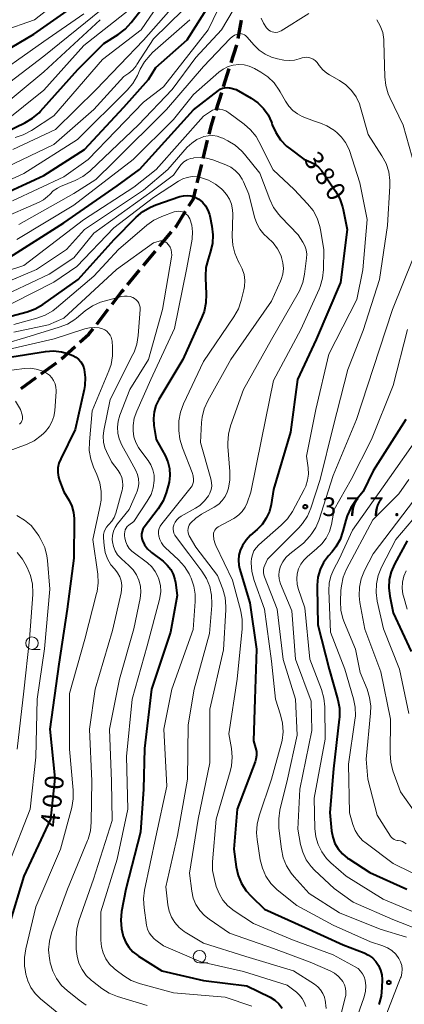
# Model space of a CAD drawing. Units: metres. Extents: x -72000 to -70000, y 22500 to 24000.
# Drawn here: x -71370 to -71293, y 22724 to 22921 of the extents above; entities that cross this region are included whole.
import ezdxf

# ---------------------------------------------------------------- set-up
doc = ezdxf.new("R2010")
doc.units = ezdxf.units.M
for name, color, linetype, lineweight in [('210300_徒歩道', 7, 'Continuous', 70), ('633100_広葉樹林', 7, 'Continuous', 13), ('710100_等高線(計曲線)', 7, 'Continuous', 40), ('710200_等高線(主曲線)', 7, 'Continuous', 13), ('731200_図化機測定による標高点', 7, 'Continuous', 40)]:
    doc.layers.add(name, color=color, linetype=linetype, lineweight=lineweight)
doc.styles.add('Style-WORKING', font='MS Gothic.ttf')

msp = doc.modelspace()

# ---------------------------------------------------------------- linework, layer by layer
at = {"layer": '210300_徒歩道', "linetype": 'Continuous', "lineweight": 70}
for p, q in [((-71326.09, 22917.21), (-71325.41, 22920.9)), ((-71327.46, 22912.41), (-71326.32, 22915.98)), ((-71328.98, 22907.65), (-71327.84, 22911.22)), ((-71330.49, 22902.88), (-71329.35, 22906.45)), ((-71333.07, 22893.22), (-71332.18, 22896.87)), ((-71334.26, 22888.37), (-71333.37, 22892.01)), ((-71341.81, 22875.65), (-71339.42, 22878.54)), ((-71345.01, 22871.81), (-71342.61, 22874.69)), ((-71348.21, 22867.96), (-71345.81, 22870.85)), ((-71354.37, 22860.09), (-71352.08, 22863.06)), ((-71361.49, 22853.12), (-71358.69, 22855.61)), ((-71365.5, 22850.13), (-71362.48, 22852.35)), ((-71369.53, 22847.16), (-71366.51, 22849.39))]:
    msp.add_line(p, q, dxfattribs=at)
at = {"layer": '210300_徒歩道', "linetype": 'Continuous', "lineweight": 70, "flags": 128}
for points in [[(-71331.88, 22898.08), (-71331.44, 22899.9), (-71330.87, 22901.69)], [(-71335.95, 22883.72), (-71335.04, 22885.17), (-71334.56, 22887.15)], [(-71338.62, 22879.5), (-71338.5, 22879.64), (-71336.61, 22882.66)], [(-71351.31, 22864.04), (-71349.36, 22866.57), (-71349, 22867)], [(-71357.76, 22856.44), (-71355.95, 22858.04), (-71355.13, 22859.1)]]:
    msp.add_lwpolyline(points, dxfattribs=at)
at = {"layer": '633100_広葉樹林', "linetype": 'Continuous', "lineweight": 13}
for p, q in [((-71367.37, 22794.97), (-71365.7, 22794.97)), ((-71333.82, 22732.23), (-71332.15, 22732.23))]:
    msp.add_line(p, q, dxfattribs=at)
for centre in [(-71367.37, 22796.22), (-71333.82, 22733.48)]:
    msp.add_circle(centre, 1.25, dxfattribs=at)
at = {"layer": '710100_等高線(計曲線)', "linetype": 'Continuous', "lineweight": 40, "flags": 128}
for points, elevation in [([(-71374.26, 22897.74), (-71368.78, 22900.37), (-71367.28, 22901.26), (-71365.96, 22902.39), (-71365.68, 22902.69), (-71358.18, 22911), (-71353, 22916.24), (-71350.08, 22918.06), (-71348.69, 22919.11), (-71347.48, 22920.41), (-71340.15, 22929.85)], 360), ([(-71375.49, 22885), (-71365, 22889.84), (-71356.83, 22895), (-71349, 22903.5), (-71344, 22909), (-71342.59, 22911.41), (-71336.31, 22917), (-71329, 22928.52)], 370), ([(-71377, 22912.22), (-71367, 22918.13), (-71359, 22923.73)], 350), ([(-71372.54, 22873), (-71361, 22880.35), (-71350.28, 22887.72), (-71345.84, 22891), (-71335, 22902.94), (-71330.03, 22906.84), (-71329.64, 22907.1), (-71329.22, 22907.28), (-71328.77, 22907.38), (-71328.3, 22907.41), (-71327.84, 22907.35), (-71327.73, 22907.33), (-71326.46, 22907), (-71323.45, 22905.28), (-71322.14, 22904.37), (-71321, 22903.24), (-71320.08, 22901.93), (-71319.4, 22900.49), (-71319.33, 22900.28), (-71319.23, 22899.99), (-71318.53, 22898.4), (-71317.56, 22896.95), (-71316.35, 22895.69), (-71315.66, 22895.14), (-71312.89, 22893.11), (-71311.49, 22892.51), (-71310.69, 22892.07), (-71309.98, 22891.5), (-71309.37, 22890.82), (-71309.25, 22890.64), (-71306.57, 22886.69), (-71305.72, 22885.16), (-71305.15, 22883.52), (-71305.04, 22883)], 380), ([(-71372.6, 22861.4), (-71368.36, 22862.54), (-71366.72, 22863.14), (-71365.19, 22864.03), (-71358.14, 22869), (-71350.88, 22877), (-71346.49, 22881.48), (-71345.16, 22882.61), (-71343.66, 22883.5), (-71342.59, 22883.94), (-71337.74, 22885.6), (-71337.02, 22885.78), (-71336.29, 22885.83), (-71335.55, 22885.75), (-71334.84, 22885.55), (-71334.18, 22885.22), (-71333.94, 22885.06), (-71333.21, 22884.45), (-71332.61, 22883.73), (-71332.13, 22882.91), (-71331.81, 22882.02), (-71331.74, 22881.72), (-71331.32, 22879.67), (-71331.11, 22877.94)], 390), ([(-71305.04, 22883), (-71304.25, 22879), (-71305.57, 22868.43), (-71310.45, 22857), (-71314.15, 22849), (-71315.57, 22838.43), (-71318.96, 22827), (-71319.45, 22824), (-71319.82, 22822.57), (-71320.43, 22821.22), (-71321.26, 22819.99), (-71322.23, 22818.99), (-71323.57, 22817.81), (-71324.48, 22816.86), (-71325.21, 22815.77), (-71325.66, 22814.78), (-71325.92, 22813.83), (-71326.01, 22812.85), (-71325.93, 22811.86), (-71325.77, 22811.18), (-71323.7, 22804.3), (-71322.41, 22795), (-71322.72, 22785), (-71323, 22776.65), (-71322.58, 22775.25), (-71322.42, 22774.51), (-71322.4, 22773.75), (-71322.51, 22773), (-71322.67, 22772.47), (-71326.24, 22763), (-71326.94, 22755), (-71326.46, 22751.45), (-71326.08, 22749.75), (-71325.4, 22748.14), (-71324.46, 22746.67), (-71323.49, 22745.59), (-71320.81, 22743), (-71312.65, 22739.35), (-71305, 22735.84), (-71300.83, 22734.23), (-71299.95, 22733.8), (-71299.16, 22733.22), (-71298.48, 22732.52), (-71297.93, 22731.7), (-71297.53, 22730.81), (-71297.3, 22729.86), (-71297.23, 22728.91), (-71297.25, 22727.3), (-71297.43, 22725.57), (-71297.9, 22723.89)], 380), ([(-71331.11, 22877.94), (-71331.21, 22876.2), (-71331.65, 22874.42), (-71332.1, 22873.1), (-71332.51, 22871.41), (-71332.63, 22869.67), (-71332.62, 22869.37), (-71332.46, 22866.08), (-71332.52, 22864.34), (-71332.89, 22862.63), (-71333.33, 22861.46), (-71337.16, 22853), (-71341.97, 22845), (-71342.56, 22843.8), (-71342.92, 22842.51), (-71343.06, 22841.19), (-71342.96, 22839.79), (-71342.49, 22837), (-71340.71, 22833.75), (-71340.16, 22832.49), (-71339.83, 22831.16), (-71339.74, 22829.78), (-71339.89, 22828.42), (-71340.07, 22827.72), (-71340.48, 22826.3), (-71341.12, 22824.68), (-71342.09, 22823.12), (-71344.88, 22819.42), (-71345.14, 22819.01), (-71345.32, 22818.57), (-71345.42, 22818.1), (-71345.44, 22817.62), (-71345.37, 22817.14), (-71345.25, 22816.75), (-71344.82, 22815.9), (-71344.25, 22815.13), (-71343.56, 22814.47), (-71343.45, 22814.39), (-71341.09, 22812.6), (-71340.27, 22811.86), (-71339.58, 22810.98), (-71339.06, 22810), (-71338.72, 22808.95), (-71338.62, 22808.37), (-71338.27, 22805.73), (-71339.59, 22798.41), (-71343.4, 22787), (-71344.83, 22775.17), (-71345.06, 22767), (-71345.6, 22758.4), (-71348.59, 22747), (-71349.41, 22742.52), (-71349.58, 22740.78), (-71349.44, 22739.04), (-71349.16, 22737.85), (-71349.08, 22737.58), (-71348.62, 22736.43), (-71347.97, 22735.37), (-71347.15, 22734.45), (-71346.18, 22733.68), (-71346.02, 22733.58), (-71341.33, 22730.67), (-71333, 22728.72), (-71324.35, 22727.65), (-71319.68, 22725.35)], 390), ([(-71372.65, 22853.35), (-71364.66, 22854.6), (-71363.07, 22854.71), (-71361.49, 22854.54), (-71359.96, 22854.1)], 400), ([(-71359.96, 22854.1), (-71359.72, 22854), (-71359.22, 22853.79), (-71358.61, 22853.47), (-71358.07, 22853.05), (-71357.61, 22852.55), (-71357.24, 22851.97), (-71356.98, 22851.34), (-71356.9, 22851), (-71356.69, 22849.39), (-71356.77, 22847.77), (-71356.91, 22847), (-71358.7, 22839), (-71361.62, 22833.14), (-71361.97, 22832.25), (-71362.16, 22831.32), (-71362.18, 22830.36), (-71362.04, 22829.42), (-71361.84, 22828.77), (-71361, 22826.54), (-71359.94, 22824.77), (-71359.39, 22823.62), (-71359.04, 22822.4), (-71358.91, 22821.14), (-71358.91, 22820.94), (-71359, 22813.24), (-71360.29, 22803), (-71361.99, 22792.01), (-71363.81, 22779), (-71362.79, 22769.21), (-71363.69, 22761), (-71369, 22749.57), (-71371.86, 22740.14)], 400), ([(-71292.48, 22841), (-71299, 22830.74), (-71301, 22826.58), (-71302.53, 22824.73), (-71303.52, 22823.3), (-71304.25, 22821.71), (-71304.52, 22820.82), (-71305.08, 22818.65), (-71305.65, 22817), (-71306.51, 22815.48), (-71307.24, 22814.53), (-71308, 22813.67), (-71308.94, 22812.38), (-71309.64, 22810.95), (-71310.09, 22809.41), (-71310.26, 22807.83), (-71310.26, 22807.46), (-71310.11, 22799.89), (-71307.83, 22791), (-71306.11, 22784.9), (-71305.78, 22783.18)], 370), ([(-71292.2, 22816.73), (-71294.76, 22812.02), (-71295.42, 22810.52), (-71295.8, 22808.94), (-71295.9, 22807.32), (-71295.7, 22805.64), (-71295, 22802.28), (-71291.42, 22794.58)], 360), ([(-71305.78, 22783.18), (-71305.76, 22781.44), (-71305.8, 22781.04), (-71306.94, 22771.06), (-71307.69, 22762.31), (-71307.35, 22758.66), (-71307.12, 22757.38), (-71306.67, 22756.16), (-71306.02, 22755.04), (-71305.18, 22754.05), (-71304.18, 22753.22), (-71303.92, 22753.04), (-71299.66, 22750.34), (-71292.3, 22747)], 370), ([(-71319.68, 22725.35), (-71318.74, 22724.78), (-71317.91, 22724.05), (-71317.22, 22723.19)], 390)]:
    msp.add_lwpolyline(points, dxfattribs=dict(at, elevation=elevation))
at = {"layer": '710200_等高線(主曲線)', "linetype": 'Continuous', "lineweight": 13, "flags": 128}
for points, elevation in [([(-71373.32, 22918.68), (-71366.9, 22921), (-71361, 22925.67), (-71352.09, 22937), (-71347, 22948.24), (-71344.73, 22955.27), (-71344, 22960.82), (-71343.63, 22962.52), (-71342.96, 22964.13), (-71342.54, 22964.86), (-71338.66, 22971), (-71335.96, 22975.38), (-71335.43, 22976.44), (-71335.09, 22977.58)], 348), ([(-71373.17, 22900.35), (-71365, 22906.92), (-71357, 22915.82), (-71347.89, 22923), (-71339, 22934.66), (-71334.98, 22945), (-71333.95, 22956.05), (-71332.4, 22963), (-71325.62, 22974.38)], 358), ([(-71371.2, 22895), (-71362.64, 22899), (-71354.54, 22907), (-71345, 22916.87), (-71339, 22923.72), (-71333.74, 22933), (-71330.08, 22941), (-71329, 22949.68), (-71326.84, 22955.24), (-71326.06, 22956.8), (-71325.03, 22958.21), (-71324.87, 22958.39), (-71317, 22966.92), (-71313.21, 22969.5), (-71311.69, 22970.35), (-71310.05, 22970.93), (-71308.27, 22971.21), (-71299, 22971.85), (-71289.76, 22970.24)], 364), ([(-71372.59, 22891.41), (-71363, 22896.04), (-71354.96, 22903), (-71349, 22909.61), (-71348, 22910.3), (-71347.18, 22910.98), (-71346.49, 22911.79), (-71346.34, 22912.01), (-71343, 22917.19), (-71337.09, 22923), (-71331, 22933.38)], 366), ([(-71363, 22901.76), (-71353.22, 22913), (-71345.47, 22919), (-71337.96, 22930.04)], 362), ([(-71373.93, 22881), (-71365.96, 22884.46), (-71365.05, 22884.95), (-71364.24, 22885.6), (-71363.82, 22886.03), (-71363.11, 22886.73), (-71362.28, 22887.29), (-71361.67, 22887.59), (-71358.72, 22888.81), (-71357.18, 22889.61), (-71355.79, 22890.67), (-71355.65, 22890.81), (-71346.02, 22899.98), (-71339.29, 22907), (-71334.55, 22913.45), (-71329.4, 22919), (-71324.75, 22926.93)], 374), ([(-71371.26, 22884.74), (-71361, 22889.52), (-71356.14, 22893), (-71345, 22904.48), (-71341, 22907.54), (-71332.06, 22919), (-71329, 22925.39)], 372), ([(-71377.16, 22908.11), (-71365, 22916.65), (-71357, 22922.17)], 352), ([(-71376.39, 22905), (-71365, 22913.73), (-71353.54, 22923)], 354), ([(-71317.44, 22918.8), (-71311.93, 22922.21)], 374), ([(-71380.4, 22885), (-71369, 22890.25), (-71358.22, 22897), (-71348.28, 22906.92), (-71347.16, 22908.26), (-71346.25, 22909.84), (-71345.69, 22911.07), (-71344.83, 22912.58), (-71343.71, 22913.93), (-71343.21, 22914.41), (-71335.73, 22921)], 368), ([(-71374.98, 22902.39), (-71365, 22910.58), (-71353.68, 22921)], 356), ([(-71321.48, 22921.28), (-71321.01, 22920.28), (-71320.37, 22919.37), (-71320.22, 22919.19), (-71319.94, 22918.93), (-71319.62, 22918.73), (-71319.27, 22918.58), (-71318.9, 22918.49), (-71318.52, 22918.47), (-71318.14, 22918.52), (-71317.78, 22918.63), (-71317.44, 22918.8)], 374), ([(-71298.29, 22921), (-71297.59, 22919.77), (-71297.11, 22918.43), (-71296.87, 22917.04), (-71296.85, 22916.57), (-71296.68, 22909.54), (-71296.48, 22907.81), (-71295.99, 22906.14), (-71295.68, 22905.42), (-71293, 22899.9), (-71290.63, 22891.37)], 374), ([(-71370, 22880), (-71359, 22886.2), (-71354.57, 22889), (-71351, 22892.58), (-71340.42, 22903), (-71333, 22911.63), (-71327.7, 22917.24), (-71327.28, 22917.6), (-71326.81, 22917.9), (-71326.29, 22918.1), (-71326, 22918.17), (-71325.7, 22918.21), (-71325.39, 22918.19), (-71325.1, 22918.11), (-71324.82, 22917.99), (-71324.57, 22917.82), (-71324.34, 22917.6), (-71322.86, 22915.88), (-71321.85, 22914.88), (-71320.68, 22914.08), (-71319.38, 22913.49), (-71318.18, 22913.17), (-71316.92, 22912.93), (-71315.87, 22912.82), (-71314.81, 22912.9), (-71313.86, 22913.14), (-71313.24, 22913.35), (-71312.79, 22913.45)], 376), ([(-71370.39, 22877), (-71359, 22883.88), (-71347.07, 22893), (-71339, 22901.02), (-71335, 22906.05), (-71329.92, 22910.49), (-71329.05, 22911.13), (-71328.08, 22911.61), (-71327.04, 22911.91), (-71325.96, 22912.02), (-71324.89, 22911.95), (-71323.83, 22911.69), (-71322.82, 22911.24), (-71321.54, 22910.53), (-71320.09, 22909.55), (-71318.84, 22908.33), (-71317.82, 22906.92), (-71317.62, 22906.56), (-71316.59, 22904.67), (-71315.94, 22903.69), (-71315.14, 22902.83), (-71314.19, 22902.13), (-71313.22, 22901.64), (-71311, 22900.73), (-71309.57, 22900.29), (-71308.28, 22899.77), (-71307.09, 22899.03), (-71306.97, 22898.93), (-71306.32, 22898.43), (-71305.35, 22897.52), (-71304.55, 22896.45), (-71303.95, 22895.27), (-71303.78, 22894.8), (-71301.66, 22888.34), (-71300.25, 22881), (-71301.07, 22870.93), (-71302.28, 22865), (-71307.92, 22854.08), (-71310.49, 22843), (-71312.38, 22833.62), (-71312.06, 22831.31)], 378), ([(-71312.79, 22913.45), (-71312.33, 22913.48), (-71311.88, 22913.43), (-71311.49, 22913.32), (-71311.03, 22913.1), (-71310.61, 22912.81), (-71310.25, 22912.44), (-71310.1, 22912.24), (-71309.81, 22911.83), (-71309.11, 22910.99), (-71308.28, 22910.29), (-71307.76, 22909.96), (-71305.77, 22908.83), (-71304.47, 22907.94), (-71303.35, 22906.83), (-71302.44, 22905.55), (-71301.76, 22904.13), (-71301.53, 22903.43), (-71300, 22898), (-71297.26, 22893.77), (-71296.44, 22892.23), (-71295.9, 22890.57), (-71295.66, 22888.85), (-71295.67, 22887.71), (-71296.16, 22879.84), (-71297.75, 22869), (-71301, 22858.78), (-71304.07, 22851), (-71307, 22839.53), (-71309.61, 22829), (-71311.51, 22823.23), (-71312.2, 22821.63), (-71313.16, 22820.17), (-71313.91, 22819.33), (-71320.18, 22813), (-71320.74, 22811.85), (-71320.92, 22811.38), (-71321.01, 22810.89), (-71321.02, 22810.38), (-71320.94, 22809.88), (-71320.82, 22809.53), (-71318.24, 22803), (-71317.02, 22792.98), (-71314.57, 22785), (-71314.22, 22777.78), (-71316.17, 22769), (-71317.69, 22762.77), (-71317.95, 22761.05), (-71317.9, 22759.19), (-71317.38, 22754.99), (-71317.02, 22753.28), (-71316.37, 22751.67), (-71315.45, 22750.19), (-71314.87, 22749.49), (-71311.85, 22746.15), (-71305.77, 22742.23), (-71297.61, 22739), (-71292.33, 22737.35)], 376), ([(-71377, 22869.19), (-71369, 22871.79), (-71357.03, 22880.97), (-71347, 22887.51), (-71342.49, 22891), (-71333, 22901.72), (-71331.62, 22902.65), (-71331.2, 22902.89), (-71330.74, 22903.04), (-71330.27, 22903.12), (-71329.77, 22903.11), (-71329.13, 22902.98), (-71328.52, 22902.75), (-71327.94, 22902.39), (-71324.87, 22900.11), (-71323.57, 22898.96), (-71322.49, 22897.59), (-71321.94, 22896.64)], 382), ([(-71370.77, 22897.43), (-71369.11, 22897.96), (-71367.48, 22898.82), (-71363, 22901.76)], 362), ([(-71375, 22867.38), (-71366.45, 22871), (-71360.48, 22875), (-71356.88, 22879), (-71345, 22886.85), (-71340.13, 22891), (-71336.26, 22895.46), (-71335.38, 22896.31), (-71334.36, 22897), (-71333.24, 22897.5), (-71332.96, 22897.59), (-71332.07, 22897.77), (-71331.16, 22897.79), (-71330.26, 22897.66), (-71329.4, 22897.38), (-71329.17, 22897.27), (-71328.15, 22896.77), (-71326.66, 22895.86), (-71325.35, 22894.72), (-71324.82, 22894.11), (-71321.71, 22890.29), (-71319.72, 22884.99), (-71318.96, 22883.41), (-71317.95, 22882), (-71317.51, 22881.52), (-71314.04, 22877.96), (-71313.09, 22876.48), (-71312.7, 22875.73), (-71312.44, 22874.92), (-71312.33, 22874.08), (-71312.36, 22873.26), (-71312.75, 22870.07), (-71313.11, 22868.37), (-71313.77, 22866.75), (-71314.02, 22866.28), (-71319.4, 22857), (-71325, 22847), (-71327.58, 22839.72), (-71328.02, 22838.03), (-71328.16, 22836.3), (-71328.13, 22835.56), (-71327.72, 22830.56), (-71327.73, 22828.88), (-71328.03, 22827.23), (-71328.27, 22826.47), (-71328.69, 22825.57), (-71329.27, 22824.76), (-71329.97, 22824.06), (-71330.84, 22823.45), (-71333.4, 22822.02), (-71334.54, 22821.25), (-71335.53, 22820.29), (-71335.65, 22820.15), (-71335.86, 22819.84), (-71336.01, 22819.5), (-71336.11, 22819.14), (-71336.14, 22818.77), (-71336.1, 22818.4), (-71336, 22818.04), (-71335.85, 22817.71), (-71334.54, 22815.46), (-71330.21, 22809.79), (-71329.15, 22807), (-71328.68, 22805.33), (-71328.51, 22803.59)], 384), ([(-71321.94, 22896.64), (-71319.03, 22890.97), (-71314.87, 22887), (-71312.15, 22884.14), (-71311.07, 22882.78), (-71310.23, 22881.25), (-71309.68, 22879.6), (-71309.54, 22878.95), (-71308.87, 22875), (-71308.95, 22871.02), (-71309.14, 22869.29), (-71309.63, 22867.62), (-71309.85, 22867.1), (-71313.54, 22859), (-71319, 22848.82), (-71321.4, 22837), (-71323.55, 22826.45), (-71324.27, 22824.34), (-71324.68, 22823.43), (-71325.24, 22822.6), (-71325.93, 22821.88), (-71326.74, 22821.29), (-71326.96, 22821.16), (-71330.07, 22819.48), (-71330.34, 22819.31), (-71330.57, 22819.09), (-71330.76, 22818.84), (-71330.9, 22818.55), (-71330.99, 22818.25), (-71331.02, 22817.94), (-71331.02, 22817.85), (-71330.93, 22816.96), (-71330.68, 22816.1), (-71330.52, 22815.75), (-71327.2, 22808.8), (-71325.56, 22802.65), (-71325.26, 22800.93), (-71325.26, 22799.12), (-71326.24, 22789), (-71327.92, 22778.08), (-71327.4, 22775.12), (-71327.25, 22773.38), (-71327.41, 22771.64), (-71327.66, 22770.57), (-71330.48, 22761), (-71331.19, 22752.48), (-71331.18, 22750.74), (-71330.83, 22748.9), (-71330.45, 22747.55), (-71329.9, 22746.12), (-71329.11, 22744.81), (-71328.11, 22743.66), (-71326.86, 22742.66), (-71323, 22740.1), (-71315.17, 22736.83), (-71307, 22733.82), (-71302.61, 22731.46), (-71302.04, 22731.08), (-71301.55, 22730.61), (-71301.14, 22730.07), (-71300.83, 22729.46), (-71300.63, 22728.79), (-71300.5, 22727.65), (-71300.57, 22726.5), (-71300.87, 22725.27)], 382), ([(-71375, 22864.89), (-71363.93, 22870.07), (-71359, 22873.33), (-71355, 22878.27), (-71343.29, 22886.71), (-71339, 22889.9), (-71337.97, 22891.45), (-71337.5, 22892.04), (-71336.94, 22892.53), (-71336.3, 22892.92), (-71335.6, 22893.2), (-71335.11, 22893.31), (-71334.97, 22893.33), (-71333.7, 22893.43), (-71332.43, 22893.31), (-71331.13, 22892.95), (-71328.56, 22891.96), (-71327.55, 22891.47), (-71326.65, 22890.81), (-71325.87, 22890), (-71325.24, 22889.07), (-71324.98, 22888.55), (-71323.9, 22886.1), (-71322.77, 22881.48), (-71322.35, 22880.24), (-71321.72, 22879.09), (-71320.91, 22878.07), (-71320.17, 22877.4), (-71319.07, 22876.34), (-71318.16, 22875.11), (-71317.48, 22873.74), (-71317.36, 22873.41), (-71317.09, 22872.31), (-71317.01, 22871.18), (-71317.13, 22870.06), (-71317.44, 22868.98), (-71317.57, 22868.68), (-71319.36, 22864.64), (-71327.53, 22853)], 386), ([(-71375, 22862.42), (-71363, 22868.49), (-71358.38, 22871.62), (-71351, 22879.33), (-71343, 22885.4), (-71338.03, 22888.67), (-71337.17, 22889.14), (-71336.25, 22889.44), (-71335.28, 22889.59), (-71334.3, 22889.56), (-71333.58, 22889.42), (-71332.02, 22888.88), (-71330.58, 22888.08), (-71329.39, 22887.12), (-71329.13, 22886.87), (-71328.39, 22886.04), (-71327.81, 22885.09), (-71327.4, 22884.06), (-71327.18, 22882.97), (-71327.14, 22882.1), (-71327.25, 22877.59), (-71327.14, 22875.9), (-71326.74, 22874.25), (-71326.06, 22872.7)], 388), ([(-71371, 22860.02), (-71366.37, 22861.24), (-71364.73, 22861.84), (-71363.22, 22862.7), (-71362.44, 22863.31), (-71355, 22869.67), (-71350.05, 22875), (-71344.35, 22879.85), (-71342.93, 22880.86), (-71341.33, 22881.62), (-71338.86, 22882.53), (-71338.45, 22882.64), (-71338.03, 22882.68), (-71337.61, 22882.64), (-71337.2, 22882.53), (-71336.81, 22882.36), (-71336.46, 22882.11), (-71336.16, 22881.81), (-71335.92, 22881.47), (-71335.77, 22881.17), (-71335.36, 22879.87), (-71335.19, 22878.52), (-71335.25, 22877.16), (-71335.33, 22876.7), (-71336.44, 22871), (-71338.81, 22859.19), (-71343.53, 22849), (-71346.39, 22842.64), (-71346.87, 22841.26), (-71347.11, 22839.81), (-71347.12, 22838.71), (-71346.95, 22837.54), (-71346.57, 22836.41), (-71346.01, 22835.37), (-71345.76, 22835.01), (-71344.1, 22832.8), (-71343.53, 22831.89), (-71343.13, 22830.89), (-71342.91, 22829.84), (-71342.87, 22828.75), (-71343.08, 22827.34), (-71343.52, 22825.99), (-71344.27, 22824.63), (-71347, 22820.6), (-71348, 22819.81)], 392), ([(-71371, 22858.44), (-71364.05, 22859.95), (-71361, 22861.29), (-71350.43, 22871), (-71343, 22876.36), (-71341.91, 22876.68)], 394), ([(-71341.91, 22876.68), (-71341.63, 22876.74), (-71341.34, 22876.74), (-71341.06, 22876.7), (-71340.79, 22876.61), (-71340.54, 22876.47), (-71340.31, 22876.29), (-71340.13, 22876.09), (-71340, 22875.91), (-71339.71, 22875.45), (-71339.5, 22874.94), (-71339.39, 22874.4), (-71339.37, 22873.86), (-71339.41, 22873.48), (-71341.22, 22863), (-71344.05, 22853), (-71347.75, 22847), (-71349.78, 22841.84), (-71350.13, 22840.68), (-71350.27, 22839.48), (-71350.19, 22838.27), (-71349.91, 22837.09), (-71349.38, 22835.88), (-71347.76, 22833), (-71346.59, 22830.79), (-71346.24, 22829.97), (-71346.04, 22829.1), (-71345.99, 22828.2), (-71346.1, 22827.31), (-71346.37, 22826.46), (-71346.43, 22826.3), (-71347.9, 22823), (-71350.23, 22820.08), (-71350.7, 22819.38), (-71351.04, 22818.61), (-71351.24, 22817.8), (-71351.29, 22816.96), (-71351.25, 22816.47), (-71351.06, 22815.56), (-71350.71, 22814.69), (-71350.21, 22813.91), (-71349.59, 22813.22), (-71349.46, 22813.1), (-71347.94, 22811.78), (-71347.11, 22810.92), (-71346.43, 22809.92), (-71345.95, 22808.82), (-71345.66, 22807.65), (-71345.57, 22806.45), (-71345.72, 22805.15), (-71347, 22799.12), (-71349.87, 22789), (-71351.82, 22779), (-71351.47, 22768.53), (-71351.3, 22760.7), (-71355.04, 22749), (-71357.96, 22740.67), (-71358.39, 22738.98), (-71358.52, 22737.23), (-71358.49, 22735), (-71358.34, 22733.57), (-71357.96, 22732.2), (-71357.33, 22730.9), (-71356.5, 22729.74), (-71355.47, 22728.74)], 394), ([(-71326.06, 22872.7), (-71325.78, 22872.22), (-71325.24, 22871.15), (-71324.89, 22870), (-71324.74, 22868.8), (-71324.81, 22867.6), (-71324.93, 22866.93), (-71325.46, 22864.77), (-71326.02, 22863.12), (-71326.92, 22861.5), (-71333, 22852.6), (-71337.02, 22844.1), (-71337.63, 22842.47), (-71337.94, 22840.75), (-71337.98, 22839.61), (-71337.96, 22838.81), (-71337.77, 22837.07), (-71337.25, 22835.32), (-71335.29, 22830.41), (-71335.09, 22829.72), (-71335, 22829), (-71335, 22828.87), (-71335.03, 22828.48), (-71335.14, 22828.09), (-71335.3, 22827.73), (-71335.5, 22827.45), (-71341.38, 22820.08), (-71341.67, 22819.65), (-71341.87, 22819.17), (-71342, 22818.67), (-71342.03, 22818.16), (-71341.97, 22817.65), (-71341.76, 22816.94), (-71341.44, 22816.28), (-71341, 22815.68), (-71340.69, 22815.36), (-71337.99, 22812.88), (-71336.82, 22811.59), (-71335.89, 22810.12), (-71335.66, 22809.65), (-71335.48, 22809.25), (-71334.92, 22807.66), (-71334.65, 22806), (-71334.65, 22804.54), (-71335.07, 22798.93), (-71339.38, 22787), (-71340.93, 22779), (-71340.38, 22767.62), (-71342.57, 22757.43), (-71344.82, 22746.77), (-71345.03, 22745.04), (-71344.92, 22743.22), (-71344.4, 22739.78), (-71344.22, 22739.01), (-71343.9, 22738.28), (-71343.46, 22737.62), (-71342.91, 22737.04), (-71342.56, 22736.76), (-71341, 22735.64), (-71333.54, 22732.46), (-71325, 22730.5), (-71316.25, 22727.75), (-71314.41, 22726.37), (-71313.76, 22725.8), (-71313.23, 22725.12)], 388), ([(-71291, 22873.29), (-71295.17, 22863), (-71299, 22851.18), (-71302.37, 22841), (-71307, 22829.79), (-71309.89, 22820.79), (-71310.48, 22819.4), (-71311.29, 22818.14), (-71311.73, 22817.61), (-71313, 22816.23), (-71315.71, 22814.08), (-71316.49, 22813.35), (-71317.14, 22812.48), (-71317.62, 22811.52), (-71317.68, 22811.36), (-71317.88, 22810.61), (-71317.95, 22809.84), (-71317.88, 22809.07), (-71317.68, 22808.32), (-71317.6, 22808.11), (-71315.32, 22802.68), (-71314.55, 22793), (-71311.41, 22784.59), (-71311.29, 22778.71), (-71313.72, 22767), (-71314.12, 22759), (-71313.56, 22755.95), (-71313.12, 22754.37), (-71312.42, 22752.89), (-71311.47, 22751.55), (-71310.74, 22750.79), (-71306.85, 22747.15), (-71303, 22744.42), (-71295.07, 22740.93), (-71288.6, 22738.36)], 374), ([(-71358.8, 22861.01), (-71358.44, 22861.29), (-71356.69, 22862.73), (-71355.26, 22863.72), (-71353.67, 22864.44), (-71352.88, 22864.69), (-71349.44, 22865.59), (-71348.87, 22865.69), (-71348.29, 22865.69), (-71347.72, 22865.59), (-71347.17, 22865.39), (-71346.81, 22865.19), (-71346.48, 22864.93), (-71346.19, 22864.62), (-71345.96, 22864.27), (-71345.8, 22863.88), (-71345.71, 22863.47), (-71345.69, 22863.05), (-71345.69, 22862.97), (-71346.07, 22857.81), (-71346.35, 22856.08), (-71346.92, 22854.44), (-71347.14, 22853.98), (-71351.74, 22845), (-71352.99, 22838.77), (-71353.12, 22837.62), (-71353.04, 22836.46), (-71352.77, 22835.33), (-71352.45, 22834.55), (-71351.47, 22832.53), (-71350.1, 22830.77), (-71349.68, 22830.11), (-71349.38, 22829.4), (-71349.21, 22828.64), (-71349.17, 22827.86), (-71349.27, 22827.09), (-71349.33, 22826.85), (-71350.6, 22822.25), (-71350.92, 22821.4), (-71351.38, 22820.63), (-71351.96, 22819.94), (-71352.09, 22819.82), (-71352.45, 22819.43), (-71352.73, 22818.98), (-71352.93, 22818.5), (-71353.05, 22817.98), (-71353.07, 22817.46), (-71353.06, 22817.33), (-71352.93, 22815.75), (-71352.69, 22814.4), (-71352.23, 22813.12), (-71351.55, 22811.93), (-71350.79, 22811), (-71350.23, 22810.3), (-71349.8, 22809.52), (-71349.52, 22808.67), (-71349.39, 22807.79), (-71349.41, 22806.9), (-71349.51, 22806.31), (-71351.27, 22798.73), (-71354.73, 22787), (-71355.85, 22779), (-71355.39, 22768.61), (-71355.49, 22760.4), (-71355.67, 22758.66)], 396), ([(-71376.8, 22855), (-71368.59, 22857.41), (-71361.9, 22859.44), (-71360.28, 22860.09), (-71358.8, 22861.01)], 396), ([(-71373, 22854.79), (-71362.9, 22857.1), (-71356.76, 22859.14), (-71355.84, 22859.36), (-71354.88, 22859.42), (-71353.94, 22859.31), (-71353.24, 22859.12), (-71352.79, 22858.92), (-71352.37, 22858.63), (-71352.01, 22858.29), (-71351.72, 22857.88), (-71351.5, 22857.43), (-71351.36, 22856.95), (-71351.32, 22856.66), (-71351.22, 22855.46), (-71351.22, 22853.71), (-71351.52, 22852), (-71351.95, 22850.73), (-71355.29, 22842.71), (-71355.88, 22836.5), (-71355.89, 22834.76), (-71355.6, 22833.04), (-71355.04, 22831.46), (-71354.37, 22829.96), (-71353.8, 22828.31), (-71353.52, 22826.59), (-71353.54, 22824.85), (-71353.71, 22823.77), (-71355.15, 22817), (-71354.19, 22810.03), (-71354.11, 22808.29), (-71354.32, 22806.56), (-71354.42, 22806.16), (-71356.79, 22797), (-71359.87, 22786.13), (-71359.85, 22775), (-71359.12, 22766.8), (-71359.11, 22765.06), (-71359.42, 22763.33), (-71361.64, 22755), (-71366.58, 22743.42), (-71368.62, 22735.05)], 398), ([(-71292.14, 22859), (-71295, 22847.79), (-71299.36, 22837), (-71303.4, 22829), (-71306.81, 22823), (-71307.39, 22820), (-71307.8, 22818.58), (-71308.45, 22817.26), (-71309.31, 22816.07), (-71310.35, 22815.07), (-71312.17, 22813.58), (-71312.91, 22812.86), (-71313.51, 22812.03), (-71313.96, 22811.1), (-71314.24, 22810.11), (-71314.34, 22809.08), (-71314.26, 22808.06), (-71314.04, 22807.13), (-71312.74, 22803.26), (-71311.68, 22793), (-71309.37, 22786.92), (-71308.9, 22785.24), (-71308.72, 22783.48), (-71308.65, 22777), (-71310.83, 22765.17), (-71310.68, 22759.1), (-71310.5, 22757.48), (-71310.04, 22755.92), (-71309.32, 22754.46), (-71308.35, 22753.14), (-71307.5, 22752.29), (-71304.41, 22749.59), (-71297, 22745), (-71288.58, 22741.42)], 372), ([(-71327.53, 22853), (-71332.16, 22844.73), (-71332.87, 22843.14), (-71333.3, 22841.45), (-71333.42, 22840.4), (-71333.64, 22836.36), (-71331.52, 22829.08), (-71331.38, 22828.37), (-71331.37, 22827.66), (-71331.47, 22826.95), (-71331.71, 22826.27), (-71332, 22825.71), (-71332.79, 22824.68), (-71333.75, 22823.8), (-71334.62, 22823.22), (-71337.46, 22821.62), (-71337.94, 22821.29), (-71338.35, 22820.89), (-71338.69, 22820.42), (-71338.93, 22819.9), (-71338.96, 22819.81), (-71339.06, 22819.42), (-71339.09, 22819.01), (-71339.05, 22818.6), (-71338.94, 22818.21), (-71338.76, 22817.84), (-71338.61, 22817.63), (-71335.92, 22814.08), (-71333.33, 22810.65), (-71332.4, 22809.18), (-71331.74, 22807.56), (-71331.38, 22805.86), (-71331.31, 22804.12), (-71331.34, 22803.74), (-71331.83, 22798.17), (-71334.86, 22787), (-71336.11, 22779.89), (-71336.21, 22769), (-71338.24, 22757.76), (-71340.54, 22747.46), (-71340.14, 22743.86), (-71339.89, 22742.6), (-71339.43, 22741.4), (-71338.76, 22740.31), (-71337.91, 22739.34), (-71336.91, 22738.54), (-71336.65, 22738.37), (-71333, 22736.15), (-71324.52, 22733.48), (-71315, 22730.65), (-71310.78, 22727.97), (-71310.12, 22727.46), (-71309.55, 22726.84), (-71309.1, 22726.14), (-71308.78, 22725.36), (-71308.67, 22724.95), (-71308.65, 22724.86), (-71308.42, 22723.13)], 386), ([(-71373, 22850.65), (-71368.88, 22851.19), (-71367.7, 22851.24), (-71366.51, 22851.08), (-71365.38, 22850.72), (-71364.45, 22850.25), (-71363.89, 22849.84), (-71363.42, 22849.34), (-71363.03, 22848.77), (-71362.76, 22848.14), (-71362.59, 22847.47), (-71362.55, 22846.78), (-71362.56, 22846.6), (-71362.82, 22842.75), (-71363, 22841.61), (-71363.37, 22840.52), (-71363.93, 22839.51), (-71364.65, 22838.61), (-71365, 22838.27), (-71365.54, 22837.79), (-71366.94, 22836.74), (-71368.49, 22835.95), (-71368.84, 22835.82), (-71375.07, 22833.58)], 402), ([(-71370.68, 22844.66), (-71369.69, 22843), (-71369.34, 22841.91), (-71369.27, 22841.61), (-71369.26, 22841.29), (-71369.3, 22840.98), (-71369.4, 22840.69), (-71369.54, 22840.41), (-71369.73, 22840.16), (-71369.84, 22840.05)], 404), ([(-71288.92, 22839), (-71297, 22827.5), (-71303.15, 22818.85), (-71305.85, 22813), (-71306.91, 22811), (-71307.48, 22809.64), (-71307.81, 22808.2), (-71307.89, 22806.74), (-71307.59, 22798.41), (-71304.68, 22791), (-71302.96, 22785.11), (-71302.62, 22783.4), (-71302.58, 22781.66), (-71302.67, 22780.83), (-71303.99, 22772.01), (-71303.75, 22762.25), (-71303.07, 22759.93), (-71302.62, 22758.76), (-71301.97, 22757.69), (-71301.14, 22756.74), (-71300.45, 22756.17), (-71295, 22752.12), (-71287.55, 22748.45)], 368), ([(-71312.06, 22831.31), (-71312, 22830.07), (-71312.15, 22828.85), (-71312.51, 22827.66), (-71312.85, 22826.95), (-71315.2, 22822.59), (-71316.16, 22821.13), (-71317.42, 22819.81), (-71321.9, 22815.9), (-71322.45, 22815.33), (-71322.9, 22814.67), (-71323.22, 22813.93), (-71323.42, 22813.16), (-71323.47, 22812.53), (-71323.47, 22812.32), (-71323.35, 22810.58), (-71322.89, 22808.78), (-71320.82, 22803), (-71319.36, 22792.64), (-71318.6, 22785), (-71317.57, 22781.91), (-71317.16, 22780.22), (-71317.05, 22778.48), (-71317.25, 22776.75), (-71317.42, 22776.04), (-71319.39, 22769), (-71321.86, 22761.68), (-71322.27, 22759.99), (-71322.38, 22758.25), (-71322.26, 22756.94), (-71321.63, 22752.88), (-71321.21, 22751.19), (-71320.5, 22749.59), (-71319.53, 22748.15), (-71318.32, 22746.89), (-71317.94, 22746.57), (-71314.3, 22743.7), (-71307, 22739.81), (-71299.54, 22736.46), (-71297.08, 22735.67), (-71296.13, 22735.27), (-71295.26, 22734.71), (-71294.51, 22734.01), (-71293.86, 22733.14), (-71293.52, 22732.46), (-71293.3, 22731.73), (-71293.21, 22730.97), (-71293.26, 22730.21), (-71293.44, 22729.46), (-71293.51, 22729.25), (-71296.75, 22721)], 378), ([(-71291.9, 22829), (-71293.89, 22826.11), (-71299.09, 22820.91), (-71304.33, 22811.01), (-71305, 22809.4), (-71305.39, 22807.71), (-71305.48, 22806.73), (-71305.56, 22804.58), (-71305.48, 22802.84), (-71305.09, 22801.14), (-71304.78, 22800.3), (-71302.54, 22795), (-71301.64, 22790.36), (-71300.24, 22787.02), (-71299.72, 22785.36), (-71299.49, 22783.63), (-71299.52, 22782.23), (-71300.39, 22773), (-71300.07, 22769), (-71298.23, 22761.77), (-71295.54, 22757.62), (-71295.34, 22757.36), (-71295.08, 22757.13), (-71294.8, 22756.95), (-71294.48, 22756.82), (-71294.15, 22756.75), (-71294, 22756.74), (-71293.57, 22756.68), (-71293.16, 22756.55), (-71292.78, 22756.35), (-71292.44, 22756.09)], 366), ([(-71290.76, 22825), (-71299, 22814.12), (-71300.73, 22810.74), (-71301.39, 22809.13), (-71301.76, 22807.43), (-71301.82, 22805.68), (-71301.67, 22804.37), (-71300.68, 22799), (-71297.5, 22790.5), (-71295.57, 22781), (-71295.64, 22774.14), (-71295.51, 22772.41), (-71295.05, 22770.64), (-71293.54, 22766.46), (-71289, 22760.08)], 364), ([(-71370.39, 22821.75), (-71368.89, 22820.87), (-71367.56, 22819.74), (-71366.45, 22818.4), (-71366.03, 22817.73), (-71365.57, 22816.94), (-71364.83, 22815.36), (-71364.38, 22813.68), (-71364.26, 22812.76), (-71363.78, 22807), (-71364.89, 22795.11), (-71366.32, 22785), (-71366.61, 22773.39), (-71367.75, 22763), (-71372.07, 22751.93)], 402), ([(-71291.05, 22821), (-71294.48, 22817), (-71297.34, 22811.41), (-71298, 22809.79), (-71298.37, 22808.09), (-71298.43, 22806.34), (-71298.19, 22804.63), (-71296.93, 22799.07), (-71293.77, 22791), (-71291.85, 22782.15)], 362), ([(-71348, 22819.81), (-71348.28, 22819.54), (-71348.51, 22819.23), (-71348.69, 22818.88), (-71348.8, 22818.51), (-71348.84, 22818.12), (-71348.82, 22817.75), (-71348.75, 22817.25), (-71348.58, 22816.52), (-71348.29, 22815.83), (-71347.88, 22815.2), (-71347.37, 22814.65), (-71347.09, 22814.42), (-71344.25, 22812.27), (-71343.39, 22811.49), (-71342.67, 22810.57), (-71342.13, 22809.54), (-71341.93, 22809), (-71341.65, 22807.79), (-71341.59, 22806.55), (-71341.74, 22805.31), (-71341.82, 22804.97), (-71344.29, 22795.71), (-71347.32, 22785), (-71348.44, 22773.56), (-71348.15, 22763), (-71350.28, 22753), (-71353.55, 22742.45), (-71353.55, 22736.77), (-71353.44, 22735.48), (-71353.1, 22734.23), (-71352.55, 22733.05), (-71351.81, 22731.99), (-71350.89, 22731.08), (-71350.5, 22730.77), (-71348.96, 22729.64), (-71347.47, 22728.74), (-71345.84, 22728.11), (-71345.66, 22728.06), (-71339, 22726.26), (-71328.64, 22725.36), (-71323.36, 22723.55)], 392), ([(-71370.35, 22814.39), (-71369.26, 22813.03), (-71368.71, 22812.1), (-71368.32, 22811.35), (-71367.65, 22809.74), (-71367.27, 22808.03), (-71367.2, 22806.29), (-71367.21, 22805.97), (-71367.89, 22797), (-71369, 22786.61), (-71370.34, 22775)], 404), ([(-71292.44, 22810.72), (-71292.9, 22809.61), (-71293.17, 22808.43), (-71293.22, 22807.23), (-71293.06, 22806.04), (-71292.96, 22805.64), (-71292.21, 22803)], 358), ([(-71328.51, 22803.59), (-71328.52, 22802.86), (-71329, 22794.91), (-71331.72, 22783), (-71331.71, 22772.29), (-71334.08, 22761), (-71335.82, 22750.18), (-71335.35, 22746.59), (-71335.05, 22745.22), (-71334.52, 22743.92), (-71333.76, 22742.73), (-71332.82, 22741.69), (-71331.9, 22740.96), (-71327.82, 22738.18), (-71319, 22735.14), (-71311.63, 22732.37), (-71307.65, 22730.65), (-71306.78, 22730.18), (-71306.01, 22729.57), (-71305.35, 22728.83), (-71305.11, 22728.48), (-71304.78, 22727.84), (-71304.57, 22727.16), (-71304.48, 22726.45), (-71304.51, 22725.74), (-71304.6, 22725.3), (-71307, 22715.58)], 384), ([(-71355.67, 22758.66), (-71356.14, 22756.98), (-71356.24, 22756.71), (-71360.24, 22747), (-71363.43, 22738.28), (-71363.88, 22736.59), (-71364.04, 22734.86), (-71363.89, 22733.12), (-71363.82, 22732.78), (-71363.71, 22732.23), (-71363.22, 22730.61), (-71362.45, 22729.1), (-71361.43, 22727.74), (-71360.34, 22726.7), (-71357.94, 22724.75), (-71356.49, 22723.77)], 396), ([(-71368.62, 22735.05), (-71368.88, 22733.33), (-71368.84, 22731.58), (-71368.74, 22730.93), (-71368.58, 22730), (-71368.2, 22728.61), (-71367.59, 22727.31), (-71366.76, 22726.13), (-71365.68, 22725.07), (-71361.97, 22722.03)], 398), ([(-71355.47, 22728.74), (-71355.26, 22728.57), (-71353.36, 22727.12), (-71351.89, 22726.19), (-71350.26, 22725.52), (-71344.32, 22723.68)], 394), ([(-71313.23, 22725.12), (-71312.82, 22724.35), (-71312.54, 22723.53)], 388), ([(-71300.87, 22725.27), (-71304.21, 22715.79)], 382)]:
    msp.add_lwpolyline(points, dxfattribs=dict(at, elevation=elevation))
at = {"layer": '731200_図化機測定による標高点', "linetype": 'Continuous', "lineweight": 40}
for centre in [(-71312.62, 22823.53, 377.82), (-71295.87, 22728.33, 379.18)]:
    msp.add_circle(centre, 0.375, dxfattribs=at)

# ---------------------------------------------------------------- texts
at = {"layer": '710100_等高線(計曲線)', "linetype": 'Continuous', "lineweight": 40, "style": 'Style-WORKING'}
for s, rotation, p in [('3', 304, (-71313.08, 22892.96, -10)), ('8', 304, (-71310.98, 22889.85, -10)), ('0', 304, (-71308.89, 22886.74, -10)), ('0', 84, (-71361.21, 22766.74, -10)), ('0', 84, (-71361.6, 22763.01, -10)), ('4', 84, (-71361.99, 22759.28, -10))]:
    msp.add_text(s, height=3.75, rotation=rotation, dxfattribs=at).set_placement(p)
at = {"layer": '731200_図化機測定による標高点', "linetype": 'Continuous', "lineweight": 40, "style": 'Style-WORKING'}
for s, p in [('3', (-71309.24, 22821.66, -10)), ('7', (-71304.49, 22821.66, -10)), ('7', (-71299.74, 22821.66, -10)), ('.', (-71294.99, 22821.66, -10))]:
    msp.add_text(s, height=3.75, dxfattribs=at).set_placement(p)

doc.saveas('drawing.dxf')
